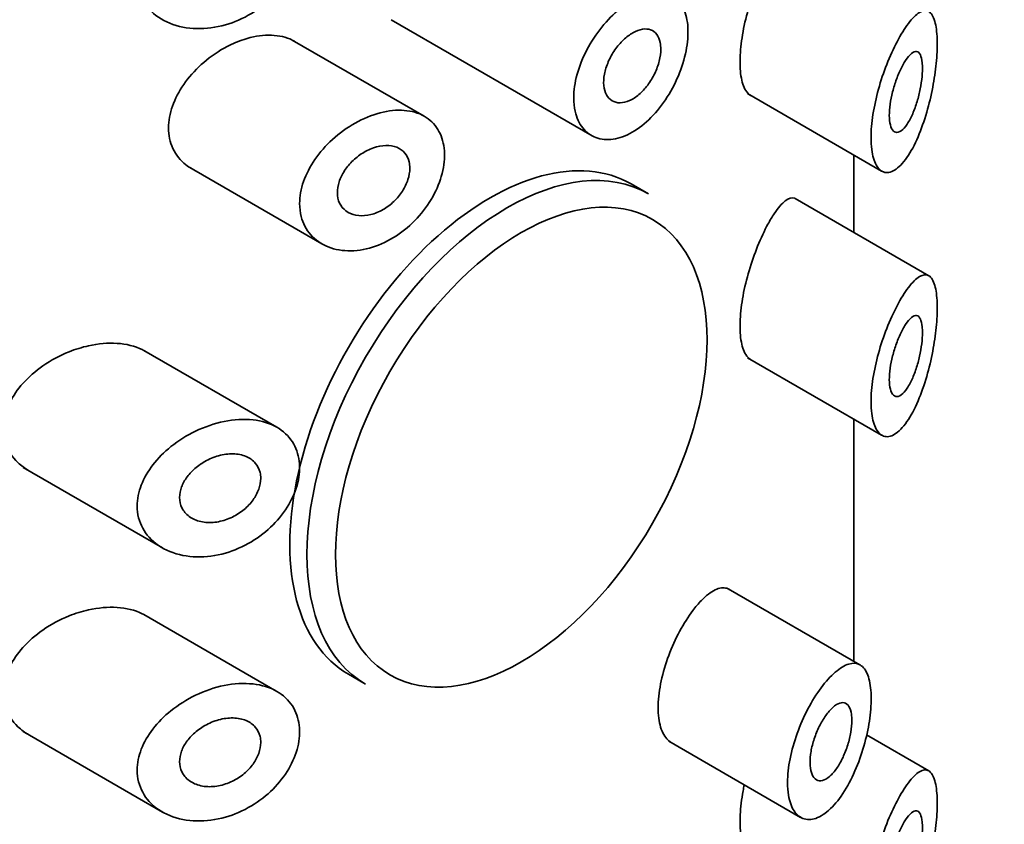
# Model space of a CAD drawing. Units: millimetres. Extents: x 0 to 2396, y 0 to 2735.
# Drawn here: x 1822 to 1834, y 811 to 821 of the extents above; entities that cross this region are included whole.
import ezdxf
from ezdxf import colors
from ezdxf.entities.mleader import LeaderData, LeaderLine
from ezdxf.math import Vec2, Vec3

# ---------------------------------------------------------------- set-up
doc = ezdxf.new("R2010")
doc.units = ezdxf.units.MM
doc.layers.add('DV6_Défaut', color=7, linetype='Continuous')
doc.layers.add('Défaut', color=7, linetype='Continuous')

# ---------------------------------------------------------------- blocks, each defined once
blk = doc.blocks.new('_DOT')
at = {"color": 0}
blk.add_line((0, 0), (-1, 0), dxfattribs=at)
at = {"color": 0, "const_width": 0.333}
blk.add_lwpolyline([(-0.1665, 0, 1), (0.1665, 0, 1)], format="xyb", close=True, dxfattribs=at)
blk = doc.blocks.new('SE5')
at = {"layer": 'DV6_Défaut', "color": 7, "linetype": 'Continuous', "lineweight": 35}
for p, q in [((1826.372, 820.558), (1828.862, 819.121)), ((1826.783, 819.364), (1825.15, 820.307)), ((1830.782, 819.645), (1832.442, 818.686)), ((1832.097, 817.929), (1832.097, 818.886)), ((1823.851, 818.748), (1825.517, 817.786)), ((1829.556, 818.405), (1829.344, 818.527)), ((1833.025, 817.393), (1831.371, 818.349)), ((1824.96, 815.518), (1823.313, 816.469)), ((1830.782, 816.379), (1832.442, 815.42)), ((1832.097, 812.625), (1832.097, 815.62)), ((1821.819, 815.022), (1823.543, 814.027)), ((1832.174, 812.58), (1830.544, 813.522)), ((1824.96, 812.252), (1823.313, 813.203)), ((1825.844, 812.465), (1826.056, 812.343)), ((1821.819, 811.756), (1823.543, 810.761)), ((1833.025, 811.27), (1832.255, 811.715)), ((1829.807, 811.638), (1831.44, 810.695))]:
    blk.add_line(p, q, dxfattribs=at)
for centre, major_axis, start_param, end_param in [((1827.594, 815.496), (1.75, 3.031), 0, 3.141593), ((1827.806, 815.374), (-1.75, -3.031), 3.141593, 6.283185)]:
    blk.add_ellipse(centre, major_axis=major_axis, ratio=0.57735, start_param=start_param, end_param=end_param, dxfattribs=at)
blk.add_ellipse((1827.983, 815.272), major_axis=(1.625, 2.815), ratio=0.57735, dxfattribs=at)
for points, knots in [([(1823.23, 821.077), (1823.23, 821.162), (1823.248, 821.251), (1823.281, 821.336), (1823.314, 821.422), (1823.364, 821.507), (1823.424, 821.585), (1823.487, 821.667), (1823.564, 821.744), (1823.648, 821.811), (1823.741, 821.886), (1823.844, 821.95), (1823.951, 822.002), (1824.066, 822.057), (1824.188, 822.098), (1824.307, 822.123), (1824.429, 822.147), (1824.552, 822.155), (1824.664, 822.142), (1824.772, 822.13), (1824.873, 822.1), (1824.957, 822.051), (1825.036, 822.006), (1825.103, 821.944), (1825.151, 821.87), (1825.195, 821.801), (1825.224, 821.719), (1825.235, 821.632), (1825.246, 821.548), (1825.239, 821.456), (1825.217, 821.364), (1825.195, 821.274), (1825.157, 821.181), (1825.106, 821.094), (1825.054, 821.005), (1824.987, 820.919), (1824.911, 820.843), (1824.832, 820.764), (1824.74, 820.693), (1824.644, 820.635), (1824.542, 820.574), (1824.431, 820.526), (1824.321, 820.495), (1824.203, 820.461), (1824.083, 820.446), (1823.968, 820.448), (1823.85, 820.451), (1823.734, 820.473), (1823.633, 820.515), (1823.534, 820.555), (1823.445, 820.615), (1823.378, 820.69), (1823.316, 820.759), (1823.271, 820.842), (1823.248, 820.932), (1823.236, 820.979), (1823.23, 821.027), (1823.23, 821.077)], [0, 0, 0, 0, 0.047565, 0.047565, 0.047565, 0.094976, 0.094976, 0.094976, 0.14464, 0.14464, 0.14464, 0.199401, 0.199401, 0.199401, 0.258684, 0.258684, 0.258684, 0.319547, 0.319547, 0.319547, 0.378363, 0.378363, 0.378363, 0.433267, 0.433267, 0.433267, 0.484634, 0.484634, 0.484634, 0.533896, 0.533896, 0.533896, 0.582612, 0.582612, 0.582612, 0.632216, 0.632216, 0.632216, 0.684008, 0.684008, 0.684008, 0.739017, 0.739017, 0.739017, 0.797542, 0.797542, 0.797542, 0.858308, 0.858308, 0.858308, 0.917886, 0.917886, 0.917886, 0.972297, 0.972297, 0.972297, 1, 1, 1, 1]), ([(1830.82, 819.623), (1830.798, 819.636), (1830.778, 819.656), (1830.761, 819.684), (1830.734, 819.727), (1830.713, 819.789), (1830.701, 819.865), (1830.69, 819.938), (1830.687, 820.024), (1830.692, 820.118), (1830.696, 820.209), (1830.709, 820.31), (1830.727, 820.411), (1830.746, 820.513), (1830.772, 820.619), (1830.802, 820.721), (1830.833, 820.826), (1830.87, 820.93), (1830.908, 821.024), (1830.93, 821.078), (1830.952, 821.129), (1830.975, 821.177)], [0, 0, 0, 0, 0.10813, 0.10813, 0.10813, 0.276613, 0.276613, 0.276613, 0.435433, 0.435433, 0.435433, 0.590226, 0.590226, 0.590226, 0.746235, 0.746235, 0.746235, 0.908199, 0.908199, 0.908199, 1, 1, 1, 1]), ([(1828.632, 819.592), (1828.632, 819.683), (1828.646, 819.783), (1828.674, 819.883), (1828.702, 819.984), (1828.743, 820.087), (1828.795, 820.185), (1828.847, 820.284), (1828.91, 820.38), (1828.98, 820.466), (1829.049, 820.552), (1829.126, 820.63), (1829.205, 820.694), (1829.283, 820.758), (1829.364, 820.81), (1829.442, 820.845), (1829.52, 820.88), (1829.597, 820.9), (1829.666, 820.902), (1829.735, 820.905), (1829.798, 820.89), (1829.852, 820.859), (1829.905, 820.828), (1829.949, 820.779), (1829.981, 820.718), (1830.013, 820.656), (1830.034, 820.579), (1830.042, 820.493), (1830.05, 820.408), (1830.045, 820.311), (1830.028, 820.211), (1830.012, 820.111), (1829.982, 820.005), (1829.942, 819.903), (1829.902, 819.8), (1829.85, 819.697), (1829.79, 819.603), (1829.731, 819.509), (1829.662, 819.422), (1829.588, 819.348), (1829.515, 819.274), (1829.435, 819.212), (1829.356, 819.167), (1829.277, 819.122), (1829.196, 819.093), (1829.12, 819.082), (1829.044, 819.071), (1828.971, 819.077), (1828.907, 819.101), (1828.843, 819.124), (1828.787, 819.165), (1828.743, 819.22), (1828.699, 819.276), (1828.667, 819.346), (1828.649, 819.426), (1828.637, 819.478), (1828.632, 819.533), (1828.632, 819.592)], [0, 0, 0, 0, 0.053628, 0.053628, 0.053628, 0.107252, 0.107252, 0.107252, 0.160947, 0.160947, 0.160947, 0.214691, 0.214691, 0.214691, 0.268358, 0.268358, 0.268358, 0.321942, 0.321942, 0.321942, 0.375567, 0.375567, 0.375567, 0.429292, 0.429292, 0.429292, 0.483022, 0.483022, 0.483022, 0.536652, 0.536652, 0.536652, 0.590235, 0.590235, 0.590235, 0.643895, 0.643895, 0.643895, 0.697638, 0.697638, 0.697638, 0.751339, 0.751339, 0.751339, 0.804939, 0.804939, 0.804939, 0.858538, 0.858538, 0.858538, 0.912235, 0.912235, 0.912235, 0.965978, 0.965978, 0.965978, 1, 1, 1, 1]), ([(1832.311, 819.1), (1832.311, 819.188), (1832.319, 819.286), (1832.335, 819.388), (1832.351, 819.489), (1832.374, 819.595), (1832.403, 819.698), (1832.432, 819.804), (1832.467, 819.909), (1832.505, 820.006), (1832.545, 820.107), (1832.589, 820.203), (1832.633, 820.286), (1832.679, 820.375), (1832.727, 820.452), (1832.773, 820.512), (1832.822, 820.576), (1832.869, 820.622), (1832.911, 820.648), (1832.954, 820.674), (1832.993, 820.678), (1833.026, 820.659), (1833.057, 820.641), (1833.082, 820.6), (1833.1, 820.538), (1833.116, 820.482), (1833.126, 820.408), (1833.129, 820.32), (1833.132, 820.241), (1833.129, 820.15), (1833.12, 820.054), (1833.112, 819.961), (1833.099, 819.861), (1833.081, 819.763), (1833.063, 819.659), (1833.039, 819.553), (1833.011, 819.454), (1832.981, 819.345), (1832.946, 819.241), (1832.908, 819.148), (1832.867, 819.046), (1832.821, 818.955), (1832.773, 818.882), (1832.724, 818.806), (1832.672, 818.747), (1832.621, 818.711), (1832.572, 818.675), (1832.523, 818.661), (1832.48, 818.671), (1832.44, 818.68), (1832.403, 818.711), (1832.375, 818.762), (1832.349, 818.809), (1832.33, 818.875), (1832.32, 818.954), (1832.314, 818.999), (1832.311, 819.048), (1832.311, 819.1)], [0, 0, 0, 0, 0.049319, 0.049319, 0.049319, 0.098576, 0.098576, 0.098576, 0.148788, 0.148788, 0.148788, 0.201576, 0.201576, 0.201576, 0.257797, 0.257797, 0.257797, 0.317339, 0.317339, 0.317339, 0.378226, 0.378226, 0.378226, 0.436506, 0.436506, 0.436506, 0.488875, 0.488875, 0.488875, 0.53615, 0.53615, 0.53615, 0.58218, 0.58218, 0.58218, 0.630693, 0.630693, 0.630693, 0.683964, 0.683964, 0.683964, 0.742164, 0.742164, 0.742164, 0.802935, 0.802935, 0.802935, 0.86257, 0.86257, 0.86257, 0.918559, 0.918559, 0.918559, 0.970747, 0.970747, 0.970747, 1, 1, 1, 1]), ([(1829.709, 820.194), (1829.709, 820.149), (1829.703, 820.098), (1829.69, 820.047), (1829.677, 819.996), (1829.658, 819.944), (1829.634, 819.893), (1829.61, 819.843), (1829.58, 819.794), (1829.547, 819.75), (1829.514, 819.706), (1829.477, 819.666), (1829.439, 819.634), (1829.401, 819.601), (1829.36, 819.575), (1829.321, 819.558), (1829.281, 819.541), (1829.242, 819.531), (1829.206, 819.531), (1829.17, 819.531), (1829.136, 819.539), (1829.107, 819.556), (1829.079, 819.573), (1829.055, 819.598), (1829.037, 819.63), (1829.02, 819.662), (1829.009, 819.701), (1829.004, 819.744), (1829, 819.787), (1829.003, 819.835), (1829.012, 819.885), (1829.021, 819.935), (1829.038, 819.987), (1829.06, 820.037), (1829.081, 820.088), (1829.109, 820.138), (1829.141, 820.184), (1829.173, 820.229), (1829.209, 820.272), (1829.247, 820.308), (1829.285, 820.344), (1829.325, 820.375), (1829.365, 820.397), (1829.405, 820.42), (1829.444, 820.434), (1829.481, 820.441), (1829.518, 820.447), (1829.553, 820.444), (1829.583, 820.434), (1829.613, 820.423), (1829.639, 820.403), (1829.659, 820.376), (1829.679, 820.35), (1829.694, 820.315), (1829.702, 820.275), (1829.707, 820.25), (1829.709, 820.223), (1829.709, 820.194)], [0, 0, 0, 0, 0.053685, 0.053685, 0.053685, 0.10737, 0.10737, 0.10737, 0.161072, 0.161072, 0.161072, 0.214786, 0.214786, 0.214786, 0.268481, 0.268481, 0.268481, 0.322155, 0.322155, 0.322155, 0.37584, 0.37584, 0.37584, 0.42955, 0.42955, 0.42955, 0.48326, 0.48326, 0.48326, 0.536946, 0.536946, 0.536946, 0.59062, 0.59062, 0.59062, 0.644314, 0.644314, 0.644314, 0.698028, 0.698028, 0.698028, 0.751731, 0.751731, 0.751731, 0.805409, 0.805409, 0.805409, 0.859087, 0.859087, 0.859087, 0.91279, 0.91279, 0.91279, 0.966504, 0.966504, 0.966504, 1, 1, 1, 1]), ([(1824.552, 820.314), (1824.655, 820.348), (1824.759, 820.366), (1824.855, 820.367), (1824.951, 820.368), (1825.042, 820.352), (1825.12, 820.32), (1825.14, 820.311), (1825.16, 820.301), (1825.178, 820.291)], [0, 0, 0, 0, 0.441948, 0.441948, 0.441948, 0.88459, 0.88459, 0.88459, 1, 1, 1, 1]), ([(1823.898, 818.721), (1823.865, 818.74), (1823.834, 818.761), (1823.807, 818.786), (1823.742, 818.843), (1823.691, 818.915), (1823.659, 818.997), (1823.629, 819.075), (1823.615, 819.163), (1823.619, 819.254), (1823.624, 819.342), (1823.645, 819.434), (1823.68, 819.524), (1823.716, 819.615), (1823.767, 819.705), (1823.828, 819.789), (1823.893, 819.876), (1823.97, 819.959), (1824.054, 820.031), (1824.143, 820.107), (1824.242, 820.173), (1824.342, 820.226), (1824.411, 820.262), (1824.482, 820.292), (1824.552, 820.314)], [0, 0, 0, 0, 0.063028, 0.063028, 0.063028, 0.209751, 0.209751, 0.209751, 0.348214, 0.348214, 0.348214, 0.481038, 0.481038, 0.481038, 0.614309, 0.614309, 0.614309, 0.753294, 0.753294, 0.753294, 0.899804, 0.899804, 0.899804, 1, 1, 1, 1]), ([(1832.947, 819.958), (1832.947, 819.915), (1832.944, 819.867), (1832.938, 819.817), (1832.932, 819.767), (1832.923, 819.715), (1832.912, 819.664), (1832.9, 819.611), (1832.885, 819.559), (1832.869, 819.509), (1832.852, 819.456), (1832.832, 819.406), (1832.811, 819.362), (1832.788, 819.315), (1832.764, 819.274), (1832.74, 819.242), (1832.715, 819.209), (1832.689, 819.186), (1832.666, 819.174), (1832.642, 819.162), (1832.62, 819.161), (1832.601, 819.172), (1832.583, 819.182), (1832.568, 819.203), (1832.557, 819.234), (1832.547, 819.262), (1832.541, 819.298), (1832.538, 819.341), (1832.536, 819.381), (1832.538, 819.428), (1832.543, 819.477), (1832.548, 819.525), (1832.557, 819.576), (1832.568, 819.627), (1832.58, 819.68), (1832.595, 819.733), (1832.612, 819.782), (1832.629, 819.835), (1832.649, 819.885), (1832.67, 819.93), (1832.692, 819.978), (1832.716, 820.021), (1832.739, 820.056), (1832.763, 820.093), (1832.788, 820.122), (1832.81, 820.14), (1832.834, 820.159), (1832.856, 820.168), (1832.875, 820.165), (1832.893, 820.162), (1832.909, 820.148), (1832.921, 820.123), (1832.932, 820.1), (1832.94, 820.067), (1832.944, 820.027), (1832.946, 820.006), (1832.947, 819.983), (1832.947, 819.958)], [0, 0, 0, 0, 0.048074, 0.048074, 0.048074, 0.096021, 0.096021, 0.096021, 0.145862, 0.145862, 0.145862, 0.200097, 0.200097, 0.200097, 0.258597, 0.258597, 0.258597, 0.319221, 0.319221, 0.319221, 0.378632, 0.378632, 0.378632, 0.434304, 0.434304, 0.434304, 0.485874, 0.485874, 0.485874, 0.534731, 0.534731, 0.534731, 0.582887, 0.582887, 0.582887, 0.632267, 0.632267, 0.632267, 0.684411, 0.684411, 0.684411, 0.740203, 0.740203, 0.740203, 0.799389, 0.799389, 0.799389, 0.860024, 0.860024, 0.860024, 0.918662, 0.918662, 0.918662, 0.972364, 0.972364, 0.972364, 1, 1, 1, 1]), ([(1825.24, 818.284), (1825.24, 818.372), (1825.257, 818.466), (1825.289, 818.558), (1825.322, 818.65), (1825.37, 818.743), (1825.429, 818.829), (1825.49, 818.918), (1825.565, 819.002), (1825.646, 819.077), (1825.732, 819.155), (1825.828, 819.224), (1825.926, 819.279), (1826.027, 819.336), (1826.133, 819.38), (1826.236, 819.407), (1826.34, 819.434), (1826.442, 819.445), (1826.535, 819.437), (1826.626, 819.43), (1826.711, 819.406), (1826.782, 819.365), (1826.851, 819.325), (1826.908, 819.27), (1826.95, 819.202), (1826.991, 819.135), (1827.018, 819.055), (1827.028, 818.969), (1827.038, 818.883), (1827.033, 818.789), (1827.012, 818.693), (1826.991, 818.598), (1826.955, 818.499), (1826.906, 818.405), (1826.857, 818.31), (1826.794, 818.217), (1826.721, 818.134), (1826.647, 818.049), (1826.562, 817.972), (1826.472, 817.91), (1826.38, 817.845), (1826.28, 817.793), (1826.181, 817.758), (1826.079, 817.722), (1825.974, 817.702), (1825.876, 817.7), (1825.776, 817.699), (1825.679, 817.715), (1825.594, 817.749), (1825.51, 817.782), (1825.435, 817.834), (1825.378, 817.899), (1825.322, 817.962), (1825.281, 818.039), (1825.26, 818.125), (1825.247, 818.175), (1825.24, 818.229), (1825.24, 818.284)], [0, 0, 0, 0, 0.050776, 0.050776, 0.050776, 0.101468, 0.101468, 0.101468, 0.153456, 0.153456, 0.153456, 0.208021, 0.208021, 0.208021, 0.26445, 0.26445, 0.26445, 0.321092, 0.321092, 0.321092, 0.376545, 0.376545, 0.376545, 0.430402, 0.430402, 0.430402, 0.483014, 0.483014, 0.483014, 0.534942, 0.534942, 0.534942, 0.586693, 0.586693, 0.586693, 0.638729, 0.638729, 0.638729, 0.691545, 0.691545, 0.691545, 0.745639, 0.745639, 0.745639, 0.801259, 0.801259, 0.801259, 0.857949, 0.857949, 0.857949, 0.914264, 0.914264, 0.914264, 0.96841, 0.96841, 0.96841, 1, 1, 1, 1]), ([(1826.604, 818.721), (1826.604, 818.677), (1826.595, 818.628), (1826.58, 818.581), (1826.565, 818.533), (1826.541, 818.484), (1826.512, 818.439), (1826.483, 818.393), (1826.447, 818.349), (1826.407, 818.311), (1826.366, 818.272), (1826.32, 818.237), (1826.272, 818.21), (1826.223, 818.182), (1826.172, 818.161), (1826.121, 818.148), (1826.07, 818.135), (1826.018, 818.131), (1825.971, 818.136), (1825.923, 818.14), (1825.878, 818.154), (1825.84, 818.176), (1825.804, 818.198), (1825.772, 818.228), (1825.75, 818.264), (1825.728, 818.299), (1825.714, 818.34), (1825.71, 818.384), (1825.705, 818.427), (1825.708, 818.473), (1825.72, 818.52), (1825.731, 818.566), (1825.75, 818.613), (1825.776, 818.658), (1825.802, 818.704), (1825.835, 818.748), (1825.873, 818.788), (1825.911, 818.829), (1825.956, 818.867), (1826.002, 818.898), (1826.051, 818.93), (1826.102, 818.956), (1826.153, 818.974), (1826.205, 818.992), (1826.258, 819.002), (1826.307, 819.003), (1826.355, 819.005), (1826.402, 818.997), (1826.442, 818.981), (1826.481, 818.965), (1826.515, 818.941), (1826.541, 818.91), (1826.566, 818.88), (1826.585, 818.843), (1826.594, 818.801), (1826.601, 818.776), (1826.604, 818.749), (1826.604, 818.721)], [0, 0, 0, 0, 0.051708, 0.051708, 0.051708, 0.103383, 0.103383, 0.103383, 0.155583, 0.155583, 0.155583, 0.209091, 0.209091, 0.209091, 0.264164, 0.264164, 0.264164, 0.32048, 0.32048, 0.32048, 0.376994, 0.376994, 0.376994, 0.432249, 0.432249, 0.432249, 0.485271, 0.485271, 0.485271, 0.536358, 0.536358, 0.536358, 0.586883, 0.586883, 0.586883, 0.638417, 0.638417, 0.638417, 0.691948, 0.691948, 0.691948, 0.747477, 0.747477, 0.747477, 0.804032, 0.804032, 0.804032, 0.86022, 0.86022, 0.86022, 0.915018, 0.915018, 0.915018, 0.968181, 0.968181, 0.968181, 1, 1, 1, 1]), ([(1831.113, 818.159), (1831.161, 818.232), (1831.208, 818.286), (1831.25, 818.319), (1831.292, 818.352), (1831.331, 818.364), (1831.364, 818.352), (1831.367, 818.35), (1831.371, 818.349), (1831.374, 818.347)], [0, 0, 0, 0, 0.473621, 0.473621, 0.473621, 0.948029, 0.948029, 0.948029, 1, 1, 1, 1]), ([(1830.82, 816.357), (1830.798, 816.37), (1830.778, 816.39), (1830.761, 816.418), (1830.734, 816.461), (1830.713, 816.523), (1830.701, 816.599), (1830.69, 816.672), (1830.687, 816.758), (1830.692, 816.852), (1830.696, 816.943), (1830.709, 817.044), (1830.727, 817.145), (1830.746, 817.247), (1830.772, 817.353), (1830.802, 817.455), (1830.833, 817.56), (1830.87, 817.664), (1830.908, 817.758), (1830.949, 817.858), (1830.992, 817.951), (1831.035, 818.03), (1831.061, 818.078), (1831.087, 818.121), (1831.113, 818.159)], [0, 0, 0, 0, 0.091368, 0.091368, 0.091368, 0.233734, 0.233734, 0.233734, 0.367934, 0.367934, 0.367934, 0.498731, 0.498731, 0.498731, 0.630556, 0.630556, 0.630556, 0.767413, 0.767413, 0.767413, 0.912783, 0.912783, 0.912783, 1, 1, 1, 1]), ([(1832.311, 815.834), (1832.311, 815.922), (1832.319, 816.021), (1832.335, 816.122), (1832.351, 816.223), (1832.374, 816.329), (1832.403, 816.432), (1832.432, 816.538), (1832.467, 816.643), (1832.505, 816.74), (1832.545, 816.841), (1832.589, 816.937), (1832.633, 817.021), (1832.679, 817.109), (1832.727, 817.186), (1832.773, 817.246), (1832.822, 817.31), (1832.869, 817.356), (1832.911, 817.382), (1832.954, 817.408), (1832.993, 817.412), (1833.026, 817.393), (1833.057, 817.375), (1833.082, 817.334), (1833.1, 817.272), (1833.116, 817.216), (1833.126, 817.142), (1833.129, 817.054), (1833.132, 816.975), (1833.129, 816.884), (1833.12, 816.788), (1833.112, 816.695), (1833.099, 816.595), (1833.081, 816.497), (1833.063, 816.393), (1833.039, 816.287), (1833.011, 816.188), (1832.981, 816.079), (1832.946, 815.975), (1832.908, 815.882), (1832.867, 815.78), (1832.821, 815.689), (1832.773, 815.616), (1832.724, 815.54), (1832.672, 815.481), (1832.621, 815.445), (1832.572, 815.409), (1832.523, 815.395), (1832.48, 815.405), (1832.44, 815.414), (1832.403, 815.445), (1832.375, 815.496), (1832.349, 815.543), (1832.33, 815.609), (1832.32, 815.688), (1832.314, 815.733), (1832.311, 815.782), (1832.311, 815.834)], [0, 0, 0, 0, 0.049319, 0.049319, 0.049319, 0.098576, 0.098576, 0.098576, 0.148788, 0.148788, 0.148788, 0.201576, 0.201576, 0.201576, 0.257797, 0.257797, 0.257797, 0.317339, 0.317339, 0.317339, 0.378226, 0.378226, 0.378226, 0.436506, 0.436506, 0.436506, 0.488875, 0.488875, 0.488875, 0.53615, 0.53615, 0.53615, 0.58218, 0.58218, 0.58218, 0.630693, 0.630693, 0.630693, 0.683964, 0.683964, 0.683964, 0.742164, 0.742164, 0.742164, 0.802935, 0.802935, 0.802935, 0.86257, 0.86257, 0.86257, 0.918559, 0.918559, 0.918559, 0.970747, 0.970747, 0.970747, 1, 1, 1, 1]), ([(1832.947, 816.692), (1832.947, 816.649), (1832.944, 816.601), (1832.938, 816.551), (1832.932, 816.502), (1832.923, 816.449), (1832.912, 816.398), (1832.9, 816.345), (1832.885, 816.293), (1832.869, 816.243), (1832.852, 816.19), (1832.832, 816.14), (1832.811, 816.096), (1832.788, 816.049), (1832.764, 816.008), (1832.74, 815.976), (1832.715, 815.943), (1832.689, 815.92), (1832.666, 815.908), (1832.642, 815.896), (1832.62, 815.895), (1832.601, 815.906), (1832.583, 815.916), (1832.568, 815.937), (1832.557, 815.968), (1832.547, 815.996), (1832.541, 816.032), (1832.538, 816.075), (1832.536, 816.115), (1832.538, 816.162), (1832.543, 816.211), (1832.548, 816.259), (1832.557, 816.31), (1832.568, 816.361), (1832.58, 816.414), (1832.595, 816.467), (1832.612, 816.516), (1832.629, 816.569), (1832.649, 816.619), (1832.67, 816.664), (1832.692, 816.712), (1832.716, 816.755), (1832.739, 816.79), (1832.763, 816.827), (1832.788, 816.856), (1832.81, 816.874), (1832.834, 816.893), (1832.856, 816.902), (1832.875, 816.899), (1832.893, 816.896), (1832.909, 816.882), (1832.921, 816.857), (1832.932, 816.834), (1832.94, 816.801), (1832.944, 816.761), (1832.946, 816.74), (1832.947, 816.717), (1832.947, 816.692)], [0, 0, 0, 0, 0.048074, 0.048074, 0.048074, 0.096021, 0.096021, 0.096021, 0.145862, 0.145862, 0.145862, 0.200097, 0.200097, 0.200097, 0.258597, 0.258597, 0.258597, 0.319221, 0.319221, 0.319221, 0.378632, 0.378632, 0.378632, 0.434304, 0.434304, 0.434304, 0.485874, 0.485874, 0.485874, 0.534731, 0.534731, 0.534731, 0.582887, 0.582887, 0.582887, 0.632267, 0.632267, 0.632267, 0.684411, 0.684411, 0.684411, 0.740203, 0.740203, 0.740203, 0.799389, 0.799389, 0.799389, 0.860024, 0.860024, 0.860024, 0.918662, 0.918662, 0.918662, 0.972364, 0.972364, 0.972364, 1, 1, 1, 1]), ([(1822.628, 816.526), (1822.748, 816.553), (1822.869, 816.564), (1822.981, 816.556), (1823.094, 816.549), (1823.201, 816.523), (1823.292, 816.479), (1823.306, 816.472), (1823.32, 816.465), (1823.333, 816.457)], [0, 0, 0, 0, 0.463291, 0.463291, 0.463291, 0.928275, 0.928275, 0.928275, 1, 1, 1, 1]), ([(1821.891, 814.981), (1821.841, 815.009), (1821.795, 815.043), (1821.755, 815.082), (1821.685, 815.148), (1821.632, 815.231), (1821.602, 815.321), (1821.576, 815.401), (1821.568, 815.489), (1821.578, 815.578), (1821.588, 815.66), (1821.615, 815.745), (1821.654, 815.825), (1821.695, 815.907), (1821.751, 815.988), (1821.816, 816.061), (1821.887, 816.14), (1821.972, 816.214), (1822.062, 816.277), (1822.163, 816.347), (1822.274, 816.406), (1822.387, 816.452), (1822.466, 816.483), (1822.547, 816.508), (1822.628, 816.526)], [0, 0, 0, 0, 0.085933, 0.085933, 0.085933, 0.234727, 0.234727, 0.234727, 0.365315, 0.365315, 0.365315, 0.486391, 0.486391, 0.486391, 0.610023, 0.610023, 0.610023, 0.745053, 0.745053, 0.745053, 0.895292, 0.895292, 0.895292, 1, 1, 1, 1]), ([(1823.23, 814.545), (1823.23, 814.63), (1823.248, 814.719), (1823.281, 814.804), (1823.314, 814.89), (1823.364, 814.975), (1823.424, 815.053), (1823.487, 815.135), (1823.564, 815.212), (1823.648, 815.279), (1823.741, 815.354), (1823.844, 815.418), (1823.951, 815.47), (1824.066, 815.525), (1824.188, 815.566), (1824.307, 815.591), (1824.429, 815.615), (1824.552, 815.623), (1824.664, 815.61), (1824.772, 815.598), (1824.873, 815.568), (1824.957, 815.519), (1825.036, 815.474), (1825.103, 815.412), (1825.151, 815.338), (1825.195, 815.269), (1825.224, 815.187), (1825.235, 815.1), (1825.246, 815.016), (1825.239, 814.924), (1825.217, 814.833), (1825.195, 814.742), (1825.157, 814.649), (1825.106, 814.562), (1825.054, 814.473), (1824.987, 814.387), (1824.911, 814.311), (1824.832, 814.232), (1824.74, 814.161), (1824.644, 814.103), (1824.542, 814.042), (1824.431, 813.994), (1824.321, 813.963), (1824.203, 813.929), (1824.083, 813.914), (1823.968, 813.916), (1823.85, 813.919), (1823.734, 813.941), (1823.633, 813.983), (1823.534, 814.023), (1823.445, 814.083), (1823.378, 814.158), (1823.316, 814.227), (1823.271, 814.31), (1823.248, 814.4), (1823.236, 814.447), (1823.23, 814.495), (1823.23, 814.545)], [0, 0, 0, 0, 0.047565, 0.047565, 0.047565, 0.094976, 0.094976, 0.094976, 0.14464, 0.14464, 0.14464, 0.199401, 0.199401, 0.199401, 0.258684, 0.258684, 0.258684, 0.319547, 0.319547, 0.319547, 0.378363, 0.378363, 0.378363, 0.433267, 0.433267, 0.433267, 0.484634, 0.484634, 0.484634, 0.533896, 0.533896, 0.533896, 0.582612, 0.582612, 0.582612, 0.632216, 0.632216, 0.632216, 0.684008, 0.684008, 0.684008, 0.739017, 0.739017, 0.739017, 0.797542, 0.797542, 0.797542, 0.858308, 0.858308, 0.858308, 0.917886, 0.917886, 0.917886, 0.972297, 0.972297, 0.972297, 1, 1, 1, 1]), ([(1824.759, 814.887), (1824.759, 814.844), (1824.751, 814.798), (1824.734, 814.752), (1824.718, 814.707), (1824.694, 814.662), (1824.664, 814.62), (1824.633, 814.578), (1824.595, 814.537), (1824.553, 814.502), (1824.509, 814.465), (1824.459, 814.433), (1824.408, 814.408), (1824.353, 814.381), (1824.294, 814.362), (1824.237, 814.351), (1824.177, 814.339), (1824.116, 814.337), (1824.06, 814.344), (1824.003, 814.352), (1823.95, 814.369), (1823.905, 814.395), (1823.862, 814.42), (1823.825, 814.454), (1823.8, 814.494), (1823.776, 814.53), (1823.761, 814.573), (1823.757, 814.618), (1823.752, 814.659), (1823.757, 814.704), (1823.769, 814.748), (1823.781, 814.791), (1823.801, 814.834), (1823.827, 814.874), (1823.854, 814.917), (1823.889, 814.957), (1823.927, 814.993), (1823.969, 815.032), (1824.017, 815.066), (1824.067, 815.095), (1824.121, 815.125), (1824.179, 815.15), (1824.237, 815.166), (1824.297, 815.183), (1824.359, 815.191), (1824.417, 815.19), (1824.475, 815.189), (1824.53, 815.178), (1824.578, 815.158), (1824.623, 815.139), (1824.663, 815.111), (1824.692, 815.076), (1824.72, 815.044), (1824.74, 815.004), (1824.751, 814.961), (1824.756, 814.938), (1824.759, 814.913), (1824.759, 814.887)], [0, 0, 0, 0, 0.04895, 0.04895, 0.04895, 0.097819, 0.097819, 0.097819, 0.147932, 0.147932, 0.147932, 0.201183, 0.201183, 0.201183, 0.258157, 0.258157, 0.258157, 0.318122, 0.318122, 0.318122, 0.378578, 0.378578, 0.378578, 0.435931, 0.435931, 0.435931, 0.487988, 0.487988, 0.487988, 0.53585, 0.53585, 0.53585, 0.582666, 0.582666, 0.582666, 0.631506, 0.631506, 0.631506, 0.684394, 0.684394, 0.684394, 0.74178, 0.74178, 0.74178, 0.802084, 0.802084, 0.802084, 0.862135, 0.862135, 0.862135, 0.918971, 0.918971, 0.918971, 0.971587, 0.971587, 0.971587, 1, 1, 1, 1]), ([(1830.211, 813.376), (1830.27, 813.437), (1830.328, 813.482), (1830.382, 813.508), (1830.435, 813.533), (1830.485, 813.54), (1830.527, 813.527), (1830.537, 813.524), (1830.547, 813.52), (1830.556, 813.515)], [0, 0, 0, 0, 0.448317, 0.448317, 0.448317, 0.896815, 0.896815, 0.896815, 1, 1, 1, 1]), ([(1829.838, 811.62), (1829.818, 811.631), (1829.8, 811.647), (1829.783, 811.665), (1829.747, 811.706), (1829.718, 811.766), (1829.7, 811.838), (1829.682, 811.908), (1829.674, 811.994), (1829.677, 812.086), (1829.679, 812.178), (1829.692, 812.28), (1829.715, 812.383), (1829.737, 812.486), (1829.769, 812.593), (1829.807, 812.696), (1829.846, 812.8), (1829.892, 812.902), (1829.942, 812.995), (1829.993, 813.09), (1830.049, 813.177), (1830.105, 813.251), (1830.14, 813.298), (1830.176, 813.34), (1830.211, 813.376)], [0, 0, 0, 0, 0.065947, 0.065947, 0.065947, 0.208952, 0.208952, 0.208952, 0.349006, 0.349006, 0.349006, 0.487747, 0.487747, 0.487747, 0.626589, 0.626589, 0.626589, 0.766921, 0.766921, 0.766921, 0.910255, 0.910255, 0.910255, 1, 1, 1, 1]), ([(1821.891, 811.715), (1821.841, 811.743), (1821.795, 811.777), (1821.755, 811.816), (1821.685, 811.882), (1821.632, 811.965), (1821.602, 812.055), (1821.576, 812.135), (1821.568, 812.223), (1821.578, 812.312), (1821.588, 812.394), (1821.615, 812.479), (1821.654, 812.559), (1821.695, 812.641), (1821.751, 812.722), (1821.816, 812.795), (1821.887, 812.874), (1821.972, 812.948), (1822.062, 813.011), (1822.163, 813.081), (1822.274, 813.14), (1822.387, 813.186), (1822.466, 813.217), (1822.547, 813.242), (1822.628, 813.26)], [0, 0, 0, 0, 0.0859328, 0.0859328, 0.0859328, 0.2347267, 0.2347267, 0.2347267, 0.3653151, 0.3653151, 0.3653151, 0.4863912, 0.4863912, 0.4863912, 0.6100232, 0.6100232, 0.6100232, 0.7450534, 0.7450534, 0.7450534, 0.8952918, 0.8952918, 0.8952918, 1, 1, 1, 1]), ([(1822.628, 813.26), (1822.748, 813.287), (1822.869, 813.298), (1822.981, 813.29), (1823.094, 813.283), (1823.201, 813.257), (1823.292, 813.213), (1823.306, 813.206), (1823.32, 813.199), (1823.333, 813.191)], [0, 0, 0, 0, 0.463291, 0.463291, 0.463291, 0.928275, 0.928275, 0.928275, 1, 1, 1, 1]), ([(1831.278, 811.127), (1831.278, 811.217), (1831.288, 811.317), (1831.309, 811.42), (1831.329, 811.522), (1831.359, 811.629), (1831.397, 811.733), (1831.434, 811.837), (1831.48, 811.941), (1831.53, 812.035), (1831.58, 812.131), (1831.636, 812.22), (1831.693, 812.297), (1831.751, 812.375), (1831.811, 812.441), (1831.868, 812.49), (1831.927, 812.541), (1831.984, 812.576), (1832.035, 812.591), (1832.088, 812.607), (1832.136, 812.603), (1832.175, 812.58), (1832.215, 812.557), (1832.247, 812.513), (1832.27, 812.453), (1832.292, 812.396), (1832.306, 812.321), (1832.311, 812.235), (1832.315, 812.153), (1832.312, 812.059), (1832.3, 811.96), (1832.289, 811.862), (1832.27, 811.758), (1832.244, 811.656), (1832.217, 811.551), (1832.183, 811.444), (1832.144, 811.345), (1832.103, 811.241), (1832.055, 811.142), (1832.003, 811.055), (1831.95, 810.965), (1831.891, 810.886), (1831.832, 810.825), (1831.772, 810.763), (1831.709, 810.717), (1831.65, 810.691), (1831.592, 810.666), (1831.535, 810.661), (1831.485, 810.675), (1831.436, 810.69), (1831.393, 810.723), (1831.36, 810.774), (1831.327, 810.823), (1831.303, 810.89), (1831.29, 810.968), (1831.282, 811.016), (1831.278, 811.07), (1831.278, 811.127)], [0, 0, 0, 0, 0.051932, 0.051932, 0.051932, 0.103844, 0.103844, 0.103844, 0.156086, 0.156086, 0.156086, 0.209282, 0.209282, 0.209282, 0.263889, 0.263889, 0.263889, 0.319976, 0.319976, 0.319976, 0.376758, 0.376758, 0.376758, 0.432536, 0.432536, 0.432536, 0.485739, 0.485739, 0.485739, 0.53645, 0.53645, 0.53645, 0.586426, 0.586426, 0.586426, 0.63773, 0.63773, 0.63773, 0.691527, 0.691527, 0.691527, 0.747543, 0.747543, 0.747543, 0.804302, 0.804302, 0.804302, 0.8602, 0.8602, 0.8602, 0.914516, 0.914516, 0.914516, 0.967436, 0.967436, 0.967436, 1, 1, 1, 1]), ([(1823.23, 811.279), (1823.23, 811.364), (1823.248, 811.453), (1823.281, 811.539), (1823.314, 811.624), (1823.364, 811.709), (1823.424, 811.787), (1823.487, 811.869), (1823.564, 811.946), (1823.648, 812.013), (1823.741, 812.088), (1823.844, 812.152), (1823.951, 812.204), (1824.066, 812.259), (1824.188, 812.301), (1824.307, 812.325), (1824.429, 812.349), (1824.552, 812.357), (1824.664, 812.344), (1824.772, 812.332), (1824.873, 812.302), (1824.957, 812.253), (1825.036, 812.208), (1825.103, 812.146), (1825.151, 812.072), (1825.195, 812.003), (1825.224, 811.921), (1825.235, 811.834), (1825.246, 811.75), (1825.239, 811.658), (1825.217, 811.567), (1825.195, 811.476), (1825.157, 811.383), (1825.106, 811.296), (1825.054, 811.207), (1824.987, 811.121), (1824.911, 811.045), (1824.832, 810.966), (1824.74, 810.895), (1824.644, 810.837), (1824.542, 810.776), (1824.431, 810.728), (1824.321, 810.697), (1824.203, 810.663), (1824.083, 810.648), (1823.968, 810.65), (1823.85, 810.653), (1823.734, 810.675), (1823.633, 810.717), (1823.534, 810.757), (1823.445, 810.817), (1823.378, 810.892), (1823.316, 810.961), (1823.271, 811.044), (1823.248, 811.134), (1823.236, 811.181), (1823.23, 811.229), (1823.23, 811.279)], [0, 0, 0, 0, 0.047565, 0.047565, 0.047565, 0.094976, 0.094976, 0.094976, 0.14464, 0.14464, 0.14464, 0.199401, 0.199401, 0.199401, 0.258684, 0.258684, 0.258684, 0.319547, 0.319547, 0.319547, 0.378363, 0.378363, 0.378363, 0.433267, 0.433267, 0.433267, 0.484634, 0.484634, 0.484634, 0.533896, 0.533896, 0.533896, 0.582612, 0.582612, 0.582612, 0.632216, 0.632216, 0.632216, 0.684008, 0.684008, 0.684008, 0.739017, 0.739017, 0.739017, 0.797542, 0.797542, 0.797542, 0.858308, 0.858308, 0.858308, 0.917886, 0.917886, 0.917886, 0.972297, 0.972297, 0.972297, 1, 1, 1, 1]), ([(1832.073, 811.892), (1832.073, 811.848), (1832.069, 811.798), (1832.06, 811.747), (1832.052, 811.696), (1832.039, 811.643), (1832.023, 811.591), (1832.006, 811.538), (1831.986, 811.486), (1831.964, 811.438), (1831.94, 811.388), (1831.914, 811.341), (1831.887, 811.302), (1831.858, 811.261), (1831.828, 811.226), (1831.798, 811.201), (1831.768, 811.175), (1831.738, 811.158), (1831.71, 811.151), (1831.682, 811.144), (1831.656, 811.147), (1831.634, 811.16), (1831.612, 811.173), (1831.594, 811.195), (1831.581, 811.225), (1831.568, 811.254), (1831.56, 811.291), (1831.557, 811.334), (1831.554, 811.376), (1831.556, 811.423), (1831.562, 811.473), (1831.569, 811.523), (1831.58, 811.575), (1831.596, 811.627), (1831.611, 811.68), (1831.631, 811.733), (1831.653, 811.782), (1831.676, 811.833), (1831.702, 811.88), (1831.729, 811.922), (1831.757, 811.965), (1831.787, 812.003), (1831.816, 812.033), (1831.845, 812.064), (1831.875, 812.087), (1831.903, 812.1), (1831.931, 812.113), (1831.958, 812.117), (1831.98, 812.112), (1832.003, 812.106), (1832.023, 812.09), (1832.038, 812.065), (1832.052, 812.041), (1832.063, 812.008), (1832.068, 811.969), (1832.072, 811.945), (1832.073, 811.92), (1832.073, 811.892)], [0, 0, 0, 0, 0.051125, 0.051125, 0.051125, 0.102184, 0.102184, 0.102184, 0.154253, 0.154253, 0.154253, 0.208445, 0.208445, 0.208445, 0.264431, 0.264431, 0.264431, 0.321031, 0.321031, 0.321031, 0.376884, 0.376884, 0.376884, 0.431184, 0.431184, 0.431184, 0.483915, 0.483915, 0.483915, 0.535606, 0.535606, 0.535606, 0.58701, 0.58701, 0.58701, 0.6389, 0.6389, 0.6389, 0.691936, 0.691936, 0.691936, 0.746508, 0.746508, 0.746508, 0.802505, 0.802505, 0.802505, 0.859107, 0.859107, 0.859107, 0.914911, 0.914911, 0.914911, 0.968674, 0.968674, 0.968674, 1, 1, 1, 1]), ([(1824.759, 811.621), (1824.759, 811.578), (1824.751, 811.532), (1824.734, 811.486), (1824.718, 811.441), (1824.694, 811.396), (1824.664, 811.354), (1824.633, 811.312), (1824.595, 811.271), (1824.553, 811.236), (1824.509, 811.199), (1824.459, 811.167), (1824.408, 811.142), (1824.353, 811.115), (1824.294, 811.096), (1824.237, 811.085), (1824.177, 811.073), (1824.116, 811.071), (1824.06, 811.078), (1824.003, 811.086), (1823.95, 811.103), (1823.905, 811.129), (1823.862, 811.154), (1823.825, 811.188), (1823.8, 811.228), (1823.776, 811.264), (1823.761, 811.307), (1823.757, 811.352), (1823.752, 811.393), (1823.757, 811.438), (1823.769, 811.482), (1823.781, 811.525), (1823.801, 811.568), (1823.827, 811.608), (1823.854, 811.651), (1823.889, 811.691), (1823.927, 811.727), (1823.969, 811.766), (1824.017, 811.8), (1824.067, 811.829), (1824.121, 811.86), (1824.179, 811.884), (1824.237, 811.9), (1824.297, 811.917), (1824.359, 811.925), (1824.417, 811.924), (1824.475, 811.923), (1824.53, 811.912), (1824.578, 811.892), (1824.623, 811.873), (1824.663, 811.845), (1824.692, 811.81), (1824.72, 811.778), (1824.74, 811.738), (1824.751, 811.695), (1824.756, 811.672), (1824.759, 811.647), (1824.759, 811.621)], [0, 0, 0, 0, 0.04895, 0.04895, 0.04895, 0.097819, 0.097819, 0.097819, 0.147932, 0.147932, 0.147932, 0.201183, 0.201183, 0.201183, 0.258157, 0.258157, 0.258157, 0.318122, 0.318122, 0.318122, 0.378578, 0.378578, 0.378578, 0.435931, 0.435931, 0.435931, 0.487988, 0.487988, 0.487988, 0.53585, 0.53585, 0.53585, 0.582666, 0.582666, 0.582666, 0.631506, 0.631506, 0.631506, 0.684394, 0.684394, 0.684394, 0.74178, 0.74178, 0.74178, 0.802084, 0.802084, 0.802084, 0.862135, 0.862135, 0.862135, 0.918971, 0.918971, 0.918971, 0.971587, 0.971587, 0.971587, 1, 1, 1, 1]), ([(1832.311, 809.711), (1832.311, 809.798), (1832.319, 809.897), (1832.335, 809.998), (1832.351, 810.099), (1832.374, 810.205), (1832.403, 810.309), (1832.432, 810.414), (1832.467, 810.519), (1832.505, 810.616), (1832.545, 810.718), (1832.589, 810.813), (1832.633, 810.897), (1832.679, 810.985), (1832.727, 811.062), (1832.773, 811.122), (1832.822, 811.186), (1832.869, 811.233), (1832.911, 811.258), (1832.954, 811.284), (1832.993, 811.289), (1833.026, 811.269), (1833.057, 811.251), (1833.082, 811.21), (1833.1, 811.148), (1833.116, 811.093), (1833.126, 811.018), (1833.129, 810.931), (1833.132, 810.852), (1833.129, 810.76), (1833.12, 810.665), (1833.112, 810.571), (1833.099, 810.471), (1833.081, 810.373), (1833.063, 810.269), (1833.039, 810.164), (1833.011, 810.065), (1832.981, 809.956), (1832.946, 809.851), (1832.908, 809.758), (1832.867, 809.657), (1832.821, 809.566), (1832.773, 809.492), (1832.724, 809.416), (1832.672, 809.357), (1832.621, 809.321), (1832.572, 809.285), (1832.523, 809.271), (1832.48, 809.281), (1832.44, 809.291), (1832.403, 809.322), (1832.375, 809.372), (1832.349, 809.42), (1832.33, 809.485), (1832.32, 809.564), (1832.314, 809.609), (1832.311, 809.658), (1832.311, 809.711)], [0, 0, 0, 0, 0.049319, 0.049319, 0.049319, 0.098576, 0.098576, 0.098576, 0.148788, 0.148788, 0.148788, 0.201576, 0.201576, 0.201576, 0.257797, 0.257797, 0.257797, 0.317339, 0.317339, 0.317339, 0.378226, 0.378226, 0.378226, 0.436506, 0.436506, 0.436506, 0.488875, 0.488875, 0.488875, 0.53615, 0.53615, 0.53615, 0.58218, 0.58218, 0.58218, 0.630693, 0.630693, 0.630693, 0.683964, 0.683964, 0.683964, 0.742164, 0.742164, 0.742164, 0.802935, 0.802935, 0.802935, 0.86257, 0.86257, 0.86257, 0.918559, 0.918559, 0.918559, 0.970747, 0.970747, 0.970747, 1, 1, 1, 1]), ([(1830.82, 810.233), (1830.798, 810.246), (1830.778, 810.266), (1830.761, 810.294), (1830.734, 810.337), (1830.713, 810.399), (1830.701, 810.476), (1830.69, 810.548), (1830.687, 810.634), (1830.692, 810.728), (1830.696, 810.819), (1830.709, 810.92), (1830.727, 811.021), (1830.732, 811.046), (1830.737, 811.071), (1830.742, 811.095)], [0, 0, 0, 0, 0.172292, 0.172292, 0.172292, 0.440748, 0.440748, 0.440748, 0.693808, 0.693808, 0.693808, 0.94045, 0.94045, 0.94045, 1, 1, 1, 1]), ([(1832.947, 810.568), (1832.947, 810.525), (1832.944, 810.477), (1832.938, 810.427), (1832.932, 810.378), (1832.923, 810.325), (1832.912, 810.275), (1832.9, 810.222), (1832.885, 810.169), (1832.869, 810.12), (1832.852, 810.066), (1832.832, 810.016), (1832.811, 809.972), (1832.788, 809.925), (1832.764, 809.884), (1832.74, 809.853), (1832.715, 809.82), (1832.689, 809.796), (1832.666, 809.784), (1832.642, 809.772), (1832.62, 809.772), (1832.601, 809.782), (1832.583, 809.793), (1832.568, 809.814), (1832.557, 809.844), (1832.547, 809.872), (1832.541, 809.909), (1832.538, 809.951), (1832.536, 809.992), (1832.538, 810.038), (1832.543, 810.087), (1832.548, 810.135), (1832.557, 810.187), (1832.568, 810.238), (1832.58, 810.29), (1832.595, 810.343), (1832.612, 810.393), (1832.629, 810.445), (1832.649, 810.496), (1832.67, 810.54), (1832.692, 810.588), (1832.716, 810.631), (1832.739, 810.666), (1832.763, 810.703), (1832.788, 810.732), (1832.81, 810.751), (1832.834, 810.77), (1832.856, 810.779), (1832.875, 810.776), (1832.893, 810.773), (1832.909, 810.759), (1832.921, 810.733), (1832.932, 810.711), (1832.94, 810.678), (1832.944, 810.637), (1832.946, 810.616), (1832.947, 810.593), (1832.947, 810.568)], [0, 0, 0, 0, 0.048074, 0.048074, 0.048074, 0.096021, 0.096021, 0.096021, 0.145862, 0.145862, 0.145862, 0.200097, 0.200097, 0.200097, 0.258597, 0.258597, 0.258597, 0.319221, 0.319221, 0.319221, 0.378632, 0.378632, 0.378632, 0.434304, 0.434304, 0.434304, 0.485874, 0.485874, 0.485874, 0.534731, 0.534731, 0.534731, 0.582887, 0.582887, 0.582887, 0.632267, 0.632267, 0.632267, 0.684411, 0.684411, 0.684411, 0.740203, 0.740203, 0.740203, 0.799389, 0.799389, 0.799389, 0.860024, 0.860024, 0.860024, 0.918662, 0.918662, 0.918662, 0.972364, 0.972364, 0.972364, 1, 1, 1, 1])]:
    blk.add_open_spline(points, degree=3, knots=knots, dxfattribs=at)

msp = doc.modelspace()

# ---------------------------------------------------------------- block references
at = {"layer": 'Défaut'}
msp.add_blockref('SE5', (0, 0), dxfattribs=at)

# ---------------------------------------------------------------- leaders
at = {"layer": 'Défaut', "color": 7, "linetype": 'Continuous', "lineweight": 18}
ml = msp.add_multileader_mtext('Standard', dxfattribs=at)
ml.set_content('{\\pxsm0.9;\\fSolid Edge ISO|b1||i0||c0|p34;\\W1.;08/09/2022\\P}', color=256)
ml.set_leader_properties()
ml.set_arrow_properties(name='DOT')
ml.build(insert=Vec2(0, 0))
ml.multileader.update_dxf_attribs({"leader_type": 0, "dogleg_length": 0, "arrow_head_size": 12})
ctx = ml.context
ctx.base_point, ctx.char_height, ctx.arrow_head_size, ctx.landing_gap_size = Vec3(2308.125, 2675.555), 12, 12, 4.2
notes = []
notes.append((ctx, [(0, (0, 0, 0), (0, 0), (1, 0), 1, [])]))
ctx.mtext.insert = Vec3(2310.125, 2681.676)
for ctx, leaders in notes:
    for number, flags, end, landing, length, lines in leaders:
        leader = LeaderData()
        leader.index, (leader.has_last_leader_line, leader.has_dogleg_vector, leader.attachment_direction) = number, flags
        leader.last_leader_point, leader.dogleg_vector, leader.dogleg_length = Vec3(end), Vec3(landing), length
        for number, points, colour, breaks in lines:
            line = LeaderLine()
            line.index, line.vertices, line.color, line.breaks = number, Vec3.list(points), colors.encode_raw_color(colour), breaks
            leader.lines.append(line)
        ctx.leaders.append(leader)

doc.saveas('drawing.dxf')
